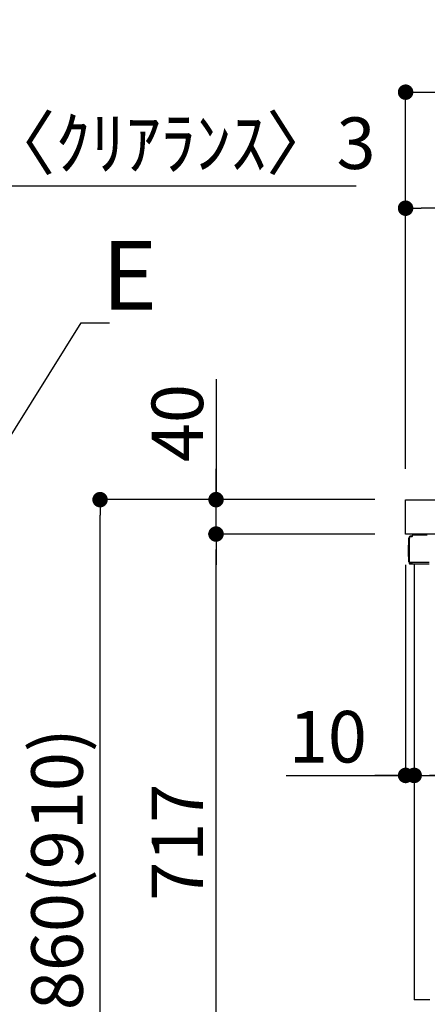
# Model space of a CAD drawing. Extents: x 83844 to 110317, y -22065 to -13195.
# Drawn here: x 90125 to 90600, y -19600 to -18454 of the extents above; entities that cross this region are included whole.
import ezdxf

# ---------------------------------------------------------------- set-up
doc = ezdxf.new("R2010")
doc.units = 0
doc.header["$LTSCALE"] = 50
doc.header["$MEASUREMENT"] = 0
doc.linetypes.add('PHANTOM', pattern=[2.5, 1.25, -0.25, 0.25, -0.25, 0.25, -0.25])
doc.layers.get('0').update_dxf_attribs({"linetype": 'CONTINUOUS'})
doc.layers.get('DEFPOINTS').update_dxf_attribs({"color": 146, "linetype": 'CONTINUOUS'})
for name, color, linetype in [('126-甲板', 2, 'CONTINUOUS'), ('150-機器', 8, 'CONTINUOUS'), ('160-文字', 254, 'CONTINUOUS'), ('166-寸法B', 11, 'CONTINUOUS')]:
    doc.layers.add(name, color=color, linetype=linetype)
doc.styles.add('KH001', font='txt')
doc.dimstyles.new('KH1xx030', dxfattribs={"dimscale": 30, "dimtxt": 2, "dimasz": 0.6, "dimexe": 0.3, "dimexo": 1.2, "dimgap": 0.5, "dimtad": 3, "dimdec": 1, "dimdsep": 46, "dimlunit": 6, "dimtxsty": 'KH001', "dimblk": 'DOT', "dimcen": 1, "dimdle": 1, "dimclrd": 256, "dimclre": 256, "dimclrt": 256, "dimadec": 0, "dimazin": 0, "dimtfac": 1, "dimtdec": 1, "dimtix": 1, "dimtmove": 2, "dimatfit": 3, "dimldrblk": 'CLOSEDBLANK', "dimfxl": 1, "dimtolj": 1, "dimtzin": 0, "dimlwd": -1, "dimlwe": -1, "dimarcsym": 0})

# ---------------------------------------------------------------- blocks, each defined once
blk = doc.blocks.new('_Dot')
at = {"color": 0, "linetype": 'ByBlock', "lineweight": -2}
blk.add_line((-0.5, 0), (-1, 0), dxfattribs=at)
at = {"color": 0, "linetype": 'ByBlock', "const_width": 0.5}
blk.add_lwpolyline([(-0.25, 0, 1), (0.25, 0, 1)], format="xyb", close=True, dxfattribs=at)
blk = doc.blocks.new('*D40')
at = {"layer": '166-寸法B', "linetype": 'ByBlock', "transparency": 16777216}
for p, q in [((90574.6, -19088.5), (90574.6, -19342.3)), ((90584.6, -19088.5), (90584.6, -19342.3)), ((90435.4, -19333.3), (90574.6, -19333.3)), ((90556.6, -19333.3), (90538.6, -19333.3)), ((90574.6, -19333.3), (90584.6, -19333.3)), ((90574.6, -19333.3), (90584.6, -19333.3)), ((90602.6, -19333.3), (90620.6, -19333.3))]:
    blk.add_line(p, q, dxfattribs=at)
at = {"layer": 'DEFPOINTS', "color": 0, "transparency": 16777216}
for p in [(90574.6, -19052.5), (90584.6, -19052.5), (90584.6, -19333.3)]:
    blk.add_point(p, dxfattribs=at)
at = {"layer": '166-寸法B', "transparency": 16777216, "xscale": 18, "yscale": 18, "zscale": 18}
blk.add_blockref('_Dot', (90574.6, -19333.3), dxfattribs=at)
at = {"layer": '166-寸法B', "transparency": 16777216, "xscale": 18, "yscale": 18, "zscale": 18, "rotation": 180}
blk.add_blockref('_Dot', (90584.6, -19333.3), dxfattribs=at)
at = {"layer": '166-寸法B', "transparency": 16777216, "insert": (90484.1, -19288.3), "char_height": 60, "attachment_point": 5, "style": 'KH001'}
blk.add_mtext('\\A1;10', dxfattribs=at)
blk = doc.blocks.new('_ClosedBlank')
at = {"color": 0, "linetype": 'ByBlock', "lineweight": -2}
for p, q in [((-1, 0.167), (0, 0)), ((-1, 0.167), (-1, -0.167)), ((0, 0), (-1, -0.167))]:
    blk.add_line(p, q, dxfattribs=at)
blk = doc.blocks.new('*D43')
at = {"layer": '166-寸法B', "transparency": 16777216}
for p, q in [((90584.6, -19088.5), (90584.6, -19342.3)), ((91224.6, -19088.5), (91224.6, -19342.3)), ((91206.6, -19333.3), (90602.6, -19333.3))]:
    blk.add_line(p, q, dxfattribs=at)
at = {"layer": 'DEFPOINTS', "color": 0, "transparency": 16777216}
for p in [(90584.6, -19052.5), (91224.6, -19052.5), (90584.6, -19333.3)]:
    blk.add_point(p, dxfattribs=at)
at = {"layer": '166-寸法B', "transparency": 16777216, "xscale": 18, "yscale": 18, "zscale": 18, "rotation": 180}
blk.add_blockref('_Dot', (90584.6, -19333.3), dxfattribs=at)
at = {"layer": '166-寸法B', "transparency": 16777216, "xscale": 18, "yscale": 18, "zscale": 18}
blk.add_blockref('_Dot', (91224.6, -19333.3), dxfattribs=at)
at = {"layer": '166-寸法B', "transparency": 16777216, "insert": (90904.6, -19288.3), "char_height": 60, "attachment_point": 5, "style": 'KH001'}
blk.add_mtext('\\A1;640', dxfattribs=at)
blk = doc.blocks.new('*D44')
at = {"layer": '166-寸法B', "transparency": 16777216}
for p, q in [((90538.6, -19012.5), (90209.9, -19012.5)), ((90218.9, -19854.5), (90218.9, -19030.5)), ((90539.2, -19872.5), (90209.9, -19872.5))]:
    blk.add_line(p, q, dxfattribs=at)
at = {"layer": 'DEFPOINTS', "color": 0, "transparency": 16777216}
for p in [(90218.9, -19012.5), (90574.6, -19012.5), (90575.2, -19872.5)]:
    blk.add_point(p, dxfattribs=at)
at = {"layer": '166-寸法B', "transparency": 16777216, "xscale": 18, "yscale": 18, "zscale": 18}
for p, rotation in [((90218.9, -19012.5), 90), ((90218.9, -19872.5), 270)]:
    blk.add_blockref('_Dot', p, dxfattribs=dict(at, rotation=rotation))
at = {"layer": '166-寸法B', "transparency": 16777216, "insert": (90168.8, -19442.5), "char_height": 60, "attachment_point": 5, "rotation": 90, "style": 'KH001'}
blk.add_mtext('\\A1;860(910)', dxfattribs=at)
blk = doc.blocks.new('*D46')
at = {"layer": '166-寸法B', "transparency": 16777216}
for p, q in [((90538.6, -19052.5), (90344.9, -19052.5)), ((90353.9, -19751.5), (90353.9, -19070.5)), ((90548.6, -19769.5), (90344.9, -19769.5))]:
    blk.add_line(p, q, dxfattribs=at)
at = {"layer": 'DEFPOINTS', "color": 0, "transparency": 16777216}
for p in [(90353.9, -19052.5), (90574.6, -19052.5), (90584.6, -19769.5)]:
    blk.add_point(p, dxfattribs=at)
at = {"layer": '166-寸法B', "transparency": 16777216, "xscale": 18, "yscale": 18, "zscale": 18}
for p, rotation in [((90353.9, -19052.5), 90), ((90353.9, -19769.5), 270)]:
    blk.add_blockref('_Dot', p, dxfattribs=dict(at, rotation=rotation))
at = {"layer": '166-寸法B', "transparency": 16777216, "insert": (90308.9, -19411), "char_height": 60, "attachment_point": 5, "rotation": 90, "style": 'KH001'}
blk.add_mtext('\\A1;717', dxfattribs=at)
blk = doc.blocks.new('*D47')
at = {"layer": '166-寸法B', "transparency": 16777216}
for p, q in [((90353.9, -18872.2), (90353.9, -19012.5)), ((90353.9, -18994.5), (90353.9, -18976.5)), ((90538.6, -19012.5), (90344.9, -19012.5)), ((90353.9, -19052.5), (90353.9, -19012.5)), ((90353.9, -19052.5), (90353.9, -19012.5)), ((90538.6, -19052.5), (90344.9, -19052.5)), ((90353.9, -19070.5), (90353.9, -19088.5))]:
    blk.add_line(p, q, dxfattribs=at)
at = {"layer": 'DEFPOINTS', "color": 0, "transparency": 16777216}
for p in [(90353.9, -19012.5), (90574.6, -19012.5), (90574.6, -19052.5)]:
    blk.add_point(p, dxfattribs=at)
at = {"layer": '166-寸法B', "transparency": 16777216, "xscale": 18, "yscale": 18, "zscale": 18}
for p, rotation in [((90353.9, -19012.5), 270), ((90353.9, -19052.5), 90)]:
    blk.add_blockref('_Dot', p, dxfattribs=dict(at, rotation=rotation))
at = {"layer": '166-寸法B', "transparency": 16777216, "insert": (90308.9, -18923.4), "char_height": 60, "attachment_point": 5, "rotation": 90, "style": 'KH001'}
blk.add_mtext('\\A1;40', dxfattribs=at)
blk = doc.blocks.new('*D48')
at = {"layer": '166-寸法B', "transparency": 16777216}
for p, q in [((90574.6, -18976.5), (90574.6, -18529.4)), ((91374.6, -18976.5), (91374.6, -18529.4)), ((90592.6, -18538.4), (91356.6, -18538.4))]:
    blk.add_line(p, q, dxfattribs=at)
at = {"layer": 'DEFPOINTS', "color": 0, "transparency": 16777216}
for p in [(91374.6, -18538.4), (90574.6, -19012.5), (91374.6, -19012.5)]:
    blk.add_point(p, dxfattribs=at)
at = {"layer": '166-寸法B', "transparency": 16777216, "xscale": 18, "yscale": 18, "zscale": 18, "rotation": 180}
blk.add_blockref('_Dot', (90574.6, -18538.4), dxfattribs=at)
at = {"layer": '166-寸法B', "transparency": 16777216, "xscale": 18, "yscale": 18, "zscale": 18}
blk.add_blockref('_Dot', (91374.6, -18538.4), dxfattribs=at)
at = {"layer": '166-寸法B', "transparency": 16777216, "insert": (90974.6, -18493.4), "char_height": 60, "attachment_point": 5, "style": 'KH001'}
blk.add_mtext('\\A1;800', dxfattribs=at)
blk = doc.blocks.new('*D50')
at = {"layer": '166-寸法B', "transparency": 16777216}
for p, q in [((90574.6, -18976.5), (90574.6, -18664.4)), ((91224.6, -18755.1), (91224.6, -18664.4)), ((91206.6, -18673.4), (90592.6, -18673.4))]:
    blk.add_line(p, q, dxfattribs=at)
at = {"layer": 'DEFPOINTS', "color": 0, "transparency": 16777216}
for p in [(90574.6, -18673.4), (91224.6, -18791.1), (90574.6, -19012.5)]:
    blk.add_point(p, dxfattribs=at)
at = {"layer": '166-寸法B', "transparency": 16777216, "xscale": 18, "yscale": 18, "zscale": 18, "rotation": 180}
blk.add_blockref('_Dot', (90574.6, -18673.4), dxfattribs=at)
at = {"layer": '166-寸法B', "transparency": 16777216, "xscale": 18, "yscale": 18, "zscale": 18}
blk.add_blockref('_Dot', (91224.6, -18673.4), dxfattribs=at)
at = {"layer": '166-寸法B', "transparency": 16777216, "insert": (90899.6, -18628.4), "char_height": 60, "attachment_point": 5, "style": 'KH001'}
blk.add_mtext('\\A1;650', dxfattribs=at)

msp = doc.modelspace()

# ---------------------------------------------------------------- linework, layer by layer
at = {"layer": '126-甲板'}
msp.add_lwpolyline([(90574.63704, -19012.50683), (91374.63704, -19012.50683), (91374.63704, -19052.50683), (90574.63704, -19052.50683)], close=True, dxfattribs=at)
at = {"layer": '150-機器', "color": 13, "linetype": 'Continuous'}
for p, q in [((90578.56266, -19084.7632), (90578.56266, -19057.1632)), ((90579.06266, -19085.014), (90579.06266, -19057.3132)), ((90580.96026, -19055.316), (90580.98226, -19055.294)), ((90580.98226, -19055.294), (90582.28786, -19055.2596)), ((90581.06266, -19054.6632), (90582.56266, -19054.6632)), ((90581.06266, -19055.3132), (90582.06266, -19055.3132)), ((90582.56266, -19054.8164), (90582.56266, -19054.1132)), ((90582.56266, -19054.812), (90582.56266, -19054.1816)), ((90583.16266, -19053.5132), (90599.89466, -19053.5132)), ((90578.06266, -19065.4132), (90578.56266, -19064.8136)), ((90578.06266, -19078.5132), (90578.06266, -19065.4132)), ((90578.56266, -19064.8136), (90578.56266, -19064.8132)), ((90578.56266, -19079.1132), (90578.06266, -19078.5132)), ((90579.06266, -19085.014), (90579.06266, -19085.5116)), ((90579.07177, -19085.50665), (90579.06266, -19085.5116)), ((90579.06266, -19085.5116), (90579.06323, -19085.51285)), ((90579.06266, -19085.8136), (90579.06266, -19085.5116)), ((90579.06266, -19086.9132), (90579.06266, -19085.8136)), ((90579.07177, -19085.50901), (90579.06323, -19085.51275)), ((90579.09884, -19085.50185), (90579.07177, -19085.50665)), ((90579.09884, -19085.50416), (90579.07177, -19085.50901)), ((90579.14304, -19085.49734), (90579.09884, -19085.50185)), ((90579.14304, -19085.49962), (90579.09884, -19085.50416)), ((90579.20303, -19085.49327), (90579.14304, -19085.49734)), ((90579.20303, -19085.49551), (90579.14304, -19085.49962)), ((90579.27698, -19085.48976), (90579.20303, -19085.49327)), ((90579.27698, -19085.49197), (90579.20303, -19085.49551)), ((90579.36266, -19085.4869), (90579.27698, -19085.48976)), ((90579.36266, -19085.48909), (90579.27698, -19085.49197)), ((90579.45744, -19085.4848), (90579.36266, -19085.4869)), ((90579.45744, -19085.48697), (90579.36266, -19085.48909)), ((90579.55847, -19085.48352), (90579.45744, -19085.4848)), ((90579.55847, -19085.48567), (90579.45744, -19085.48697)), ((90579.66266, -19085.48308), (90579.55847, -19085.48352)), ((90579.66266, -19085.48523), (90579.55847, -19085.48567)), ((90579.66266, -19085.4832), (90582.56266, -19085.4832)), ((90582.56266, -19085.4852), (90579.66266, -19085.4852)), ((90601.91946, -19087.5132), (90579.66266, -19087.5132)), ((90602.01906, -19085.488), (90582.56266, -19085.488)), ((90584.63706, -19087.5068), (90584.63706, -19594.5068))]:
    msp.add_line(p, q, dxfattribs=at)
at = {"layer": '150-機器', "color": 13, "linetype": 'PHANTOM'}
msp.add_line((90602.63706, -19594.5068), (90584.63706, -19594.5068), dxfattribs=at)
at = {"layer": '150-機器', "color": 13, "linetype": 'Continuous'}
for centre, radius, start, end in [((90581.06266, -19057.1632), 2.5, 90.00000023, 179.99999977), ((90581.06048, -19057.34743), 1.99812, 178.49076351, 179.01850795), ((90581.06283, -19057.31306), 1.99986, 90.0049631, 179.47694336), ((90582.06283, -19054.81335), 0.49986, 269.98066205, 321.69185034), ((90582.0625, -19054.81304), 0.5003, 321.68747886, 351.93839213), ((90581.87857, -19054.78674), 0.6861, 351.91797638, 359.62758629), ((90583.1625, -19054.11336), 0.59984, 90.93984996, 179.98487691), ((90583.18167, -19054.11367), 0.60077, 91.81336655, 92.76785355), ((90579.86276, -19084.76326), 1.30011, 179.99768116, 232.01782242), ((90579.66266, -19086.9132), 0.6, 180.00000023, 269.99999977)]:
    msp.add_arc(centre, radius, start, end, dxfattribs=at)
at = {"layer": '160-文字'}
msp.add_lwpolyline([(90101.33354, -18959.36328), (90197.00687, -18806.58089), (90230.00687, -18806.58089)], dxfattribs=at)
at = {"layer": '166-寸法B'}
msp.add_line((90517.01626, -18647.7841), (90058.25087, -18647.7841), dxfattribs=at)

# ---------------------------------------------------------------- texts
at = {"layer": '160-文字', "style": 'KH001'}
msp.add_text('E', height=80, dxfattribs=at).set_placement((90221.16649, -18791.58089))
at = {"layer": '166-寸法B', "insert": (90312.27006, -18597.75872), "char_height": 60, "attachment_point": 5, "style": 'KH001'}
msp.add_mtext('\\A1;〈ｸﾘｱﾗﾝｽ〉3', dxfattribs=at)

# ---------------------------------------------------------------- dimensions: what is measured, and where the dimension line sits
at = {"layer": '166-寸法B'}
for base, p1, p2, picture, middle in [((91374.63704, -18538.44279), (90574.63704, -19012.50683), (91374.63704, -19012.50683), '*D48', (90974.63704, -18493.44279)), ((90574.63704, -18673.44279), (91224.63704, -18791.10704), (90574.63704, -19012.50683), '*D50', (90899.63704, -18628.44279)), ((90584.63704, -19333.31643), (91224.63704, -19052.50683), (90584.63704, -19052.50686), '*D43', (90904.63704, -19288.31643))]:
    dim = msp.add_linear_dim(base=base, p1=p1, p2=p2, dimstyle='KH1xx030', dxfattribs=at)
    dim.commit()
    dim.dimension.update_dxf_attribs({"geometry": picture, "text_midpoint": middle})
dim = msp.add_linear_dim(base=(90353.86577, -19012.50683), p1=(90574.63704, -19052.50683), p2=(90574.63704, -19012.50683), angle=90, dimstyle='KH1xx030', override={"dimtmove": 1}, dxfattribs=at)
dim.commit()
dim.dimension.update_dxf_attribs({"geometry": '*D47', "text_midpoint": (90366.77628, -18923.41086), "dimtype": 128})
dim = msp.add_linear_dim(base=(90218.86577, -19012.50683), p1=(90575.16239, -19872.50683), p2=(90574.63704, -19012.50683), angle=90, dimstyle='KH1xx030', override={"dimpost": '(910)'}, dxfattribs=at)
dim.commit()
dim.dimension.update_dxf_attribs({"geometry": '*D44', "text_midpoint": (90168.84039, -19442.50683)})
dim = msp.add_linear_dim(base=(90353.86577, -19052.50683), p1=(90584.63706, -19769.5068), p2=(90574.63704, -19052.50683), angle=90, dimstyle='KH1xx030', dxfattribs=at)
dim.commit()
dim.dimension.update_dxf_attribs({"geometry": '*D46', "text_midpoint": (90308.86577, -19411.00682)})
dim = msp.add_linear_dim(base=(90584.63704, -19333.31643), p1=(90574.63704, -19052.50686), p2=(90584.63704, -19052.50686), dimstyle='KH1xx030', override={"dimtmove": 1, "dimfxl": 0.5, "dimarcsym": 1}, dxfattribs=at)
dim.commit()
dim.dimension.update_dxf_attribs({"geometry": '*D40', "text_midpoint": (90484.07713, -19307.54697), "dimtype": 128})

doc.saveas('drawing.dxf')
